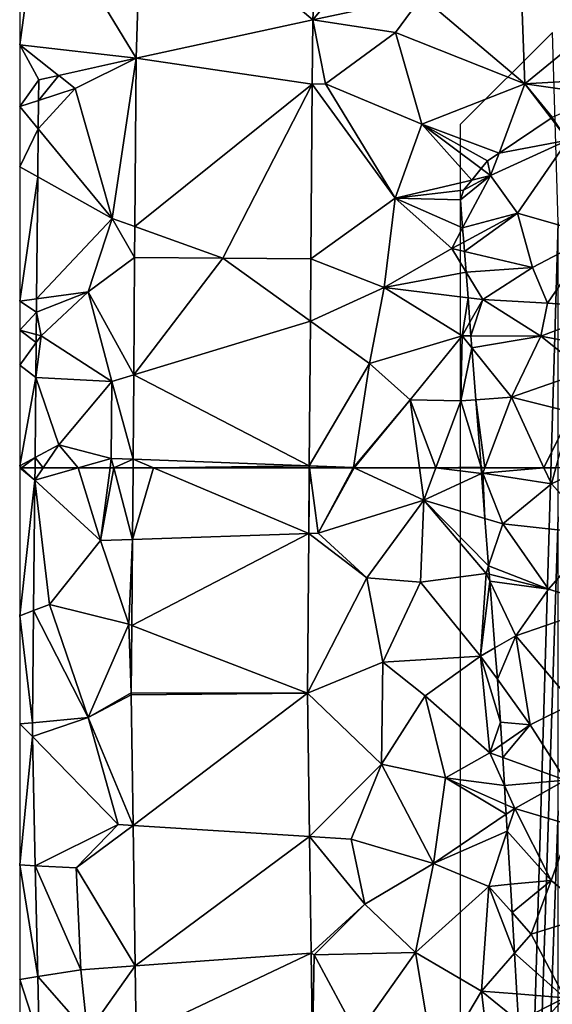
# Model space of a CAD drawing. Extents: x -2000 to -983, y -1000 to 81.
# Drawn here: x -2000 to -1973, y -777 to -727 of the extents above; entities that cross this region are included whole.
import ezdxf

# ---------------------------------------------------------------- set-up
doc = ezdxf.new("R2010")
doc.units = 0
doc.header["$MEASUREMENT"] = 0
for name, color, linetype in [('Skov', 109, 'Continuous'), ('Terraen', 33, 'Continuous'), ('Terraen_skov', 33, 'Continuous'), ('Terraen_vej', 33, 'Continuous')]:
    doc.layers.add(name, color=color, linetype=linetype)

# ---------------------------------------------------------------- blocks, each defined once
blk = doc.blocks.new('1km_6224_571_Flyttet_X-573000m_Y-6225000m_ACAD_1_FMEBLOCK41')
at = {"layer": 'Terraen_skov', "color": 92, "true_color": 0x00cc00}
for points in [[(-31.621, -46.453, 58.486), (-28.11, -45.79, 58.44), (-28.968, -44.666, 58.416)], [(-28.968, -44.666, 58.416), (-28.11, -45.79, 58.44), (-28.9, -44.62, 58.416)], [(-31.621, -46.453, 58.486), (-32.05, -47.6, 58.52), (-28.11, -45.79, 58.44)], [(-30.68, -49.52, 58.11), (-28.11, -45.79, 58.44), (-32.05, -47.6, 58.52)], [(-30.68, -49.52, 58.11), (-26.77, -50.64, 57.9), (-28.11, -45.79, 58.44)], [(-32.05, -47.6, 58.52), (-31.621, -46.453, 58.486), (-32.21, -46.85, 58.499)], [(-32.531, -47.241, 58.512), (-32.05, -47.6, 58.52), (-32.21, -46.85, 58.499)], [(-32.05, -47.6, 58.52), (-33.44, -48.35, 58.483), (-33.59, -48.83, 58.473)], [(-33.479, -50.271, 58.455), (-32.05, -47.6, 58.52), (-33.59, -48.83, 58.473)], [(-33.479, -50.271, 58.455), (-30.68, -49.52, 58.11), (-32.05, -47.6, 58.52)], [(-32.05, -47.6, 58.52), (-33.011, -47.827, 58.498), (-33.44, -48.35, 58.483)], [(-32.531, -47.241, 58.512), (-33.011, -47.827, 58.498), (-32.05, -47.6, 58.52)], [(-33.479, -50.271, 58.455), (-33.424, -50.99, 58.371), (-30.68, -49.52, 58.11)], [(-33.387, -51.472, 58.373), (-30.68, -49.52, 58.11), (-33.424, -50.99, 58.371)], [(-33.387, -51.472, 58.373), (-29.91, -52.28, 58.07), (-30.68, -49.52, 58.11)], [(-29.91, -52.28, 58.07), (-26.77, -50.64, 57.9), (-30.68, -49.52, 58.11)], [(-29.91, -52.28, 58.07), (-29.14, -54.11, 58.83), (-26.77, -50.64, 57.9)], [(-25.65, -54.34, 57.16), (-26.77, -50.64, 57.9), (-29.14, -54.11, 58.83)], [(-33.306, -52.52, 58.467), (-29.91, -52.28, 58.07), (-33.387, -51.472, 58.373)], [(-33.306, -52.52, 58.467), (-32.45, -53.92, 58.51), (-29.91, -52.28, 58.07)], [(-33.306, -52.52, 58.467), (-33.205, -53.827, 58.478), (-32.45, -53.92, 58.51)], [(-29.91, -52.28, 58.07), (-32.45, -53.92, 58.51), (-29.14, -54.11, 58.83)], [(-33.205, -53.827, 58.478), (-33.109, -55.081, 58.397), (-32.45, -53.92, 58.51)], [(-33.109, -55.081, 58.397), (-33.056, -55.772, 58.475), (-32.45, -53.92, 58.51)], [(-33.056, -55.772, 58.475), (-29.49, -55.79, 59.64), (-32.45, -53.92, 58.51)], [(-29.49, -55.79, 59.64), (-29.14, -54.11, 58.83), (-32.45, -53.92, 58.51)], [(-25.65, -54.34, 57.16), (-29.14, -54.11, 58.83), (-29.49, -55.79, 59.64)], [(-25.65, -54.34, 57.16), (-29.49, -55.79, 59.64), (-25.59, -56.52, 57.81)], [(-33.056, -55.772, 58.475), (-33.009, -56.38, 58.486), (-29.49, -55.79, 59.64)], [(-33.009, -56.38, 58.486), (-30.98, -58.9, 59.13), (-29.49, -55.79, 59.64)], [(-27.23, -57.59, 59.1), (-29.49, -55.79, 59.64), (-30.98, -58.9, 59.13)], [(-27.23, -57.59, 59.1), (-25.59, -56.52, 57.81), (-29.49, -55.79, 59.64)], [(-33.009, -56.38, 58.486), (-32.805, -59.034, 58.51), (-30.98, -58.9, 59.13)], [(-27.92, -59.66, 59.89), (-27.23, -57.59, 59.1), (-30.98, -58.9, 59.13)], [(-32.805, -59.034, 58.51), (-32.347, -62.5, 58.386), (-30.98, -58.9, 59.13)], [(-32.805, -59.034, 58.51), (-32.54, -62.474, 58.324), (-32.347, -62.5, 58.386)], [(-32.347, -62.5, 58.386), (-29.327, -62.5, 59.887), (-30.98, -58.9, 59.13)], [(-29.327, -62.5, 59.887), (-27.92, -59.66, 59.89), (-30.98, -58.9, 59.13)], [(-29.327, -62.5, 59.887), (-28.719, -62.5, 60.022), (-27.92, -59.66, 59.89)], [(-32.54, -62.474, 58.324), (-32.532, -62.5, 58.324), (-32.347, -62.5, 58.386)], [(-32.532, -62.5, 58.324), (-32.54, -62.474, 58.324), (-32.538, -62.5, 58.324)]]:
    blk.add_polyline3d(points, close=True, dxfattribs=at)
blk = doc.blocks.new('1km_6224_571_Flyttet_X-573000m_Y-6225000m_ACAD_1_FMEBLOCK46')
at = {"layer": 'Terraen', "color": 9, "true_color": 0xbbbbbb}
for points in [[(-59.841, 62.5, 58.27), (-61.623, 62.5, 58.291), (-62.048, 61.875, 58.244)], [(-59.841, 62.5, 58.27), (-62.048, 61.875, 58.244), (-58.705, 58.79, 58.12)], [(-62.042, 62.5, 58.27), (-62.048, 61.875, 58.244), (-61.623, 62.5, 58.291)], [(-59.841, 62.5, 58.27), (-58.705, 58.79, 58.12), (-58.209, 62.5, 58.271)], [(-57.065, 58.846, 58.1), (-58.02, 62.5, 58.268), (-58.705, 58.79, 58.12)], [(-58.02, 62.5, 58.268), (-58.209, 62.5, 58.271), (-58.705, 58.79, 58.12)], [(-57.037, 62.5, 58.228), (-58.02, 62.5, 58.268), (-57.065, 58.846, 58.1)], [(-48.037, 62.5, 58.078), (-48.063, 59.153, 57.97), (-48.022, 62.5, 58.076)], [(-48.063, 59.153, 57.97), (-47.575, 59.17, 57.92), (-48.022, 62.5, 58.076)], [(-45.796, 62.5, 58), (-48.022, 62.5, 58.076), (-47.575, 59.17, 57.92)], [(-45.796, 62.5, 58), (-47.575, 59.17, 57.92), (-45.742, 62.5, 58.001)], [(-47.575, 59.17, 57.92), (-42.185, 60.84, 58.11), (-45.742, 62.5, 58.001)], [(-42.412, 62.5, 58.142), (-45.742, 62.5, 58.001), (-42.185, 60.84, 58.11)], [(-41.566, 62.5, 58.156), (-42.412, 62.5, 58.142), (-42.185, 60.84, 58.11)], [(-39.24, 62.2, 58.325), (-41.566, 62.5, 58.156), (-42.185, 60.84, 58.11)], [(-39.263, 62.5, 58.324), (-41.566, 62.5, 58.156), (-39.24, 62.2, 58.325)], [(-62.048, 61.875, 58.244), (-62.113, 55.218, 57.969), (-61.305, 55.52, 58.14)], [(-62.048, 61.875, 58.244), (-61.305, 55.52, 58.14), (-58.705, 58.79, 58.12)], [(-39.24, 62.2, 58.325), (-42.185, 60.84, 58.11), (-39.064, 59.911, 58.683)], [(-45.095, 56.89, 57.85), (-42.185, 60.84, 58.11), (-47.575, 59.17, 57.92)], [(-45.095, 56.89, 57.85), (-42.365, 56.66, 57.95), (-42.185, 60.84, 58.11)], [(-39.005, 57.11, 58.25), (-42.185, 60.84, 58.11), (-42.365, 56.66, 57.95)], [(-39.064, 59.911, 58.683), (-42.185, 60.84, 58.11), (-38.878, 57.49, 58.34)], [(-42.185, 60.84, 58.11), (-39.005, 57.11, 58.25), (-38.878, 57.49, 58.34)], [(-57.255, 54.52, 57.98), (-58.705, 58.79, 58.12), (-61.305, 55.52, 58.14)], [(-57.065, 58.846, 58.1), (-58.705, 58.79, 58.12), (-57.255, 54.52, 57.98)], [(-57.099, 54.46, 57.947), (-57.065, 58.846, 58.1), (-57.255, 54.52, 57.98)], [(-48.125, 51.005, 57.707), (-45.095, 56.89, 57.85), (-48.063, 59.153, 57.97)], [(-48.063, 59.153, 57.97), (-45.095, 56.89, 57.85), (-47.575, 59.17, 57.92)], [(-38.878, 57.49, 58.34), (-39.005, 57.11, 58.25), (-38.845, 57.069, 58.332)], [(-48.125, 51.005, 57.707), (-44.275, 52.58, 57.71), (-45.095, 56.89, 57.85)], [(-44.275, 52.58, 57.71), (-42.365, 56.66, 57.95), (-45.095, 56.89, 57.85)], [(-39.285, 52.89, 58.01), (-39.005, 57.11, 58.25), (-42.365, 56.66, 57.95)], [(-38.818, 56.715, 58.338), (-39.005, 57.11, 58.25), (-39.285, 52.89, 58.01)], [(-38.845, 57.069, 58.332), (-39.005, 57.11, 58.25), (-38.818, 56.715, 58.338)], [(-39.285, 52.89, 58.01), (-42.365, 56.66, 57.95), (-44.275, 52.58, 57.71)], [(-38.818, 56.715, 58.338), (-39.285, 52.89, 58.01), (-38.556, 53.31, 58.397)], [(-62.113, 55.218, 57.969), (-59.325, 49.76, 57.8), (-61.305, 55.52, 58.14)], [(-57.255, 54.52, 57.98), (-61.305, 55.52, 58.14), (-59.325, 49.76, 57.8)], [(-62.113, 55.218, 57.969), (-62.168, 49.496, 57.732), (-59.325, 49.76, 57.8)], [(-57.125, 51.024, 57.827), (-57.255, 54.52, 57.98), (-59.325, 49.76, 57.8)], [(-57.125, 51.024, 57.827), (-57.099, 54.46, 57.947), (-57.255, 54.52, 57.98)], [(-38.556, 53.31, 58.397), (-39.285, 52.89, 58.01), (-38.433, 51.711, 58.381)], [(-42.115, 50.87, 57.76), (-39.285, 52.89, 58.01), (-44.275, 52.58, 57.71)], [(-42.115, 50.87, 57.76), (-38.815, 47.96, 57.96), (-39.285, 52.89, 58.01)], [(-38.265, 49.53, 58.338), (-39.285, 52.89, 58.01), (-38.815, 47.96, 57.96)], [(-38.265, 49.53, 58.338), (-38.433, 51.711, 58.381), (-39.285, 52.89, 58.01)], [(-48.125, 51.005, 57.707), (-44.355, 47.39, 57.51), (-44.275, 52.58, 57.71)], [(-44.355, 47.39, 57.51), (-42.115, 50.87, 57.76), (-44.275, 52.58, 57.71)], [(-57.125, 50.926, 57.823), (-57.125, 51.024, 57.827), (-59.325, 49.76, 57.8)], [(-57.125, 50.926, 57.823), (-59.325, 49.76, 57.8), (-57.03, 44.261, 57.583)], [(-48.125, 51.005, 57.707), (-48.021, 43.686, 57.436), (-44.355, 47.39, 57.51)], [(-41.085, 46.69, 57.69), (-42.115, 50.87, 57.76), (-44.355, 47.39, 57.51)], [(-41.085, 46.69, 57.69), (-38.815, 47.96, 57.96), (-42.115, 50.87, 57.76)], [(-62.175, 48.788, 57.702), (-57.795, 44.31, 57.63), (-59.325, 49.76, 57.8)], [(-62.175, 48.788, 57.702), (-59.325, 49.76, 57.8), (-62.168, 49.496, 57.732)], [(-57.03, 44.261, 57.583), (-59.325, 49.76, 57.8), (-57.795, 44.31, 57.63)], [(-38.197, 48.389, 58.305), (-38.265, 49.53, 58.338), (-38.815, 47.96, 57.96)], [(-62.175, 48.788, 57.702), (-62.028, 42.203, 57.489), (-57.795, 44.31, 57.63)], [(-38.157, 47.723, 58.261), (-38.197, 48.389, 58.305), (-38.815, 47.96, 57.96)], [(-38.071, 46.296, 58.206), (-38.815, 47.96, 57.96), (-41.085, 46.69, 57.69)], [(-38.157, 47.723, 58.261), (-38.815, 47.96, 57.96), (-38.071, 46.296, 58.206)], [(-48.021, 43.686, 57.436), (-45.895, 43.55, 57.32), (-44.355, 47.39, 57.51)], [(-41.685, 42.32, 57.51), (-44.355, 47.39, 57.51), (-45.895, 43.55, 57.32)], [(-41.685, 42.32, 57.51), (-41.085, 46.69, 57.69), (-44.355, 47.39, 57.51)], [(-41.085, 46.69, 57.69), (-41.685, 42.32, 57.51), (-37.983, 44.824, 58.288)], [(-38.013, 45.327, 58.289), (-38.071, 46.296, 58.206), (-41.085, 46.69, 57.69)], [(-38.013, 45.327, 58.289), (-41.085, 46.69, 57.69), (-37.983, 44.824, 58.288)], [(-37.983, 44.824, 58.288), (-41.685, 42.32, 57.51), (-37.931, 43.968, 58.148)], [(-62.028, 42.203, 57.489), (-59.935, 42.1, 57.53), (-57.795, 44.31, 57.63)], [(-57.03, 44.261, 57.583), (-57.795, 44.31, 57.63), (-59.935, 42.1, 57.53)], [(-56.929, 37.093, 57.326), (-57.03, 44.261, 57.583), (-59.935, 42.1, 57.53)], [(-41.685, 42.32, 57.51), (-38.875, 41.15, 57.58), (-37.931, 43.968, 58.148)], [(-37.931, 43.968, 58.148), (-38.875, 41.15, 57.58), (-37.768, 41.254, 58.097)], [(-48.021, 43.686, 57.436), (-45.195, 40.25, 57.24), (-45.895, 43.55, 57.32)], [(-48.021, 43.686, 57.436), (-47.937, 37.751, 57.216), (-45.195, 40.25, 57.24)], [(-41.685, 42.32, 57.51), (-45.895, 43.55, 57.32), (-45.195, 40.25, 57.24)], [(-62.028, 42.203, 57.489), (-59.695, 36.89, 57.35), (-59.935, 42.1, 57.53)], [(-62.028, 42.203, 57.489), (-61.901, 36.55, 57.305), (-59.695, 36.89, 57.35)], [(-42.605, 37.77, 57.29), (-41.685, 42.32, 57.51), (-45.195, 40.25, 57.24)], [(-42.605, 37.77, 57.29), (-38.875, 41.15, 57.58), (-41.685, 42.32, 57.51)], [(-56.929, 37.093, 57.326), (-59.935, 42.1, 57.53), (-59.695, 36.89, 57.35)], [(-37.768, 41.254, 58.097), (-38.875, 41.15, 57.58), (-37.682, 39.814, 57.982)], [(-42.605, 37.77, 57.29), (-39.245, 35.81, 57.3), (-38.875, 41.15, 57.58)], [(-38.875, 41.15, 57.58), (-39.245, 35.81, 57.3), (-37.557, 37.744, 57.971)], [(-37.682, 39.814, 57.982), (-38.875, 41.15, 57.58), (-37.557, 37.744, 57.971)], [(-47.937, 37.751, 57.216), (-47.785, 37.65, 57.19), (-45.195, 40.25, 57.24)], [(-42.605, 37.77, 57.29), (-45.195, 40.25, 57.24), (-47.785, 37.65, 57.19)], [(-47.937, 37.751, 57.216), (-47.869, 32.962, 57.039), (-47.785, 37.65, 57.19)], [(-45.595, 33.57, 56.97), (-42.605, 37.77, 57.29), (-47.785, 37.65, 57.19)], [(-45.595, 33.57, 56.97), (-41.615, 31.82, 57.14), (-42.605, 37.77, 57.29)], [(-42.605, 37.77, 57.29), (-41.615, 31.82, 57.14), (-39.245, 35.81, 57.3)], [(-37.557, 37.744, 57.971), (-39.245, 35.81, 57.3), (-37.433, 35.665, 58.002)], [(-47.869, 32.962, 57.039), (-45.595, 33.57, 56.97), (-47.785, 37.65, 57.19)], [(-61.901, 36.55, 57.305), (-59.365, 33.67, 57.24), (-59.695, 36.89, 57.35)], [(-56.929, 37.093, 57.326), (-59.695, 36.89, 57.35), (-59.365, 33.67, 57.24)], [(-56.878, 33.517, 57.197), (-56.929, 37.093, 57.326), (-59.365, 33.67, 57.24)], [(-61.901, 36.55, 57.305), (-61.83, 33.359, 57.201), (-59.365, 33.67, 57.24)], [(-38.805, 32, 57.31), (-39.245, 35.81, 57.3), (-41.615, 31.82, 57.14)], [(-37.433, 35.665, 58.002), (-39.245, 35.81, 57.3), (-37.35, 34.283, 57.901)], [(-37.35, 34.283, 57.901), (-39.245, 35.81, 57.3), (-38.805, 32, 57.31)]]:
    blk.add_polyline3d(points, close=True, dxfattribs=at)
blk = doc.blocks.new('1km_6224_571_Flyttet_X-573000m_Y-6225000m_ACAD_1_FMEBLOCK49')
at = {"layer": 'Terraen', "color": 9, "true_color": 0xbbbbbb}
for points in [[(-42.358, -38.472, 58.718), (-37.092, -42.92, 58.38), (-37.306, -37.4, 58.554)], [(-37.306, -37.4, 58.554), (-37.092, -42.92, 58.38), (-33.172, -39.7, 58.27)], [(-47.929, -39.652, 58.856), (-43.692, -40.31, 58.71), (-42.359, -38.472, 58.718)], [(-42.358, -38.472, 58.718), (-43.692, -40.31, 58.71), (-37.092, -42.92, 58.38)], [(-43.692, -40.31, 58.71), (-42.358, -38.472, 58.718), (-42.359, -38.472, 58.718)], [(-47.929, -39.652, 58.856), (-47.954, -42.933, 58.739), (-47.282, -42.92, 58.76)], [(-47.929, -39.652, 58.856), (-47.282, -42.92, 58.76), (-43.692, -40.31, 58.71)], [(-32.122, -42.63, 58.39), (-33.172, -39.7, 58.27), (-37.092, -42.92, 58.38)], [(-47.282, -42.92, 58.76), (-42.362, -44.97, 58.46), (-43.692, -40.31, 58.71)], [(-42.362, -44.97, 58.46), (-37.092, -42.92, 58.38), (-43.692, -40.31, 58.71)], [(-56.944, -41.617, 58.946), (-60.9, -42.494, 58.91), (-60.052, -43.16, 58.93)], [(-56.944, -41.617, 58.946), (-60.052, -43.16, 58.93), (-58.162, -49.78, 58.7)], [(-56.944, -41.617, 58.946), (-58.162, -49.78, 58.7), (-57.009, -50.195, 58.655)], [(-60.9, -42.494, 58.91), (-61.927, -43.762, 58.874), (-60.052, -43.16, 58.93)], [(-60.9, -42.494, 58.91), (-61.917, -42.719, 58.901), (-61.927, -43.762, 58.874)], [(-33.042, -43.49, 58.403), (-32.122, -42.63, 58.39), (-37.092, -42.92, 58.38)], [(-61.941, -45.219, 58.837), (-58.162, -49.78, 58.7), (-60.052, -43.16, 58.93)], [(-61.927, -43.762, 58.874), (-61.941, -45.219, 58.837), (-60.052, -43.16, 58.93)], [(-48.022, -51.844, 58.422), (-43.712, -48.75, 58.41), (-47.954, -42.933, 58.739)], [(-47.954, -42.933, 58.739), (-43.712, -48.75, 58.41), (-47.282, -42.92, 58.76)], [(-43.712, -48.75, 58.41), (-42.362, -44.97, 58.46), (-47.282, -42.92, 58.76)], [(-37.092, -42.92, 58.38), (-42.362, -44.97, 58.46), (-38.413, -46.453, 58.486)], [(-38.413, -46.453, 58.486), (-35.759, -44.666, 58.416), (-37.092, -42.92, 58.38)], [(-35.759, -44.666, 58.416), (-35.692, -44.62, 58.416), (-37.092, -42.92, 58.38)], [(-35.692, -44.62, 58.416), (-33.042, -43.49, 58.403), (-37.092, -42.92, 58.38)], [(-42.362, -44.97, 58.46), (-43.712, -48.75, 58.41), (-39.803, -47.827, 58.498)], [(-42.362, -44.97, 58.46), (-39.002, -46.85, 58.499), (-38.413, -46.453, 58.486)], [(-39.322, -47.241, 58.512), (-39.002, -46.85, 58.499), (-42.362, -44.97, 58.46)], [(-39.322, -47.241, 58.512), (-42.362, -44.97, 58.46), (-39.803, -47.827, 58.498)], [(-61.941, -45.219, 58.837), (-61.965, -47.661, 58.775), (-58.162, -49.78, 58.7)], [(-61.965, -47.661, 58.775), (-62.025, -53.888, 58.616), (-58.162, -49.78, 58.7)], [(-40.232, -48.35, 58.483), (-39.803, -47.827, 58.498), (-43.712, -48.75, 58.41)], [(-40.382, -48.83, 58.473), (-40.232, -48.35, 58.483), (-43.712, -48.75, 58.41)], [(-48.022, -51.844, 58.422), (-44.272, -53.3, 58.3), (-43.712, -48.75, 58.41)], [(-44.272, -53.3, 58.3), (-40.832, -51.32, 58.43), (-43.712, -48.75, 58.41)], [(-40.271, -50.271, 58.455), (-40.382, -48.83, 58.473), (-43.712, -48.75, 58.41)], [(-40.271, -50.271, 58.455), (-43.712, -48.75, 58.41), (-40.832, -51.32, 58.43)], [(-62.025, -53.888, 58.616), (-59.402, -53.52, 58.56), (-58.162, -49.78, 58.7)], [(-57.021, -51.776, 58.602), (-58.162, -49.78, 58.7), (-59.402, -53.52, 58.56)], [(-57.021, -51.776, 58.602), (-57.021, -51.776, 58.602), (-58.162, -49.78, 58.7)], [(-57.021, -51.776, 58.602), (-57.009, -50.195, 58.655), (-58.162, -49.78, 58.7)], [(-40.271, -50.271, 58.455), (-40.832, -51.32, 58.43), (-40.215, -50.99, 58.371)], [(-40.178, -51.472, 58.373), (-40.215, -50.99, 58.371), (-40.832, -51.32, 58.43)], [(-40.098, -52.52, 58.467), (-40.832, -51.32, 58.43), (-44.272, -53.3, 58.3)], [(-40.098, -52.52, 58.467), (-40.178, -51.472, 58.373), (-40.832, -51.32, 58.43)], [(-57.021, -51.776, 58.602), (-59.402, -53.52, 58.56), (-57.067, -57.759, 58.393)], [(-48.022, -51.844, 58.422), (-52.522, -51.81, 58.523), (-48.022, -51.844, 58.422)], [(-48.022, -51.844, 58.422), (-48.046, -55.02, 58.319), (-44.272, -53.3, 58.3)], [(-48.022, -51.844, 58.422), (-48.022, -51.844, 58.422), (-44.272, -53.3, 58.3)], [(-40.098, -52.52, 58.467), (-44.272, -53.3, 58.3), (-39.997, -53.827, 58.478)], [(-62.032, -54.564, 58.599), (-61.792, -55.77, 58.62), (-59.402, -53.52, 58.56)], [(-62.032, -54.564, 58.599), (-59.402, -53.52, 58.56), (-62.025, -53.888, 58.616)], [(-58.192, -58.1, 58.4), (-59.402, -53.52, 58.56), (-61.792, -55.77, 58.62)], [(-57.067, -57.759, 58.393), (-59.402, -53.52, 58.56), (-58.192, -58.1, 58.4)], [(-48.046, -55.02, 58.319), (-45.022, -57.19, 58.22), (-44.272, -53.3, 58.3)], [(-40.292, -55.77, 58.33), (-44.272, -53.3, 58.3), (-45.022, -57.19, 58.22)], [(-39.997, -53.827, 58.478), (-44.272, -53.3, 58.3), (-40.292, -55.77, 58.33)], [(-39.997, -53.827, 58.478), (-40.292, -55.77, 58.33), (-39.9, -55.081, 58.397)], [(-62.032, -54.564, 58.599), (-62.043, -55.704, 58.551), (-61.792, -55.77, 58.62)], [(-62.032, -54.564, 58.599), (-62.032, -54.564, 58.599), (-61.792, -55.77, 58.62)], [(-48.046, -55.02, 58.319), (-48.102, -62.396, 58.081), (-45.022, -57.19, 58.22)], [(-39.9, -55.081, 58.397), (-40.292, -55.77, 58.33), (-39.847, -55.772, 58.475)], [(-62.043, -55.704, 58.551), (-62.047, -56.119, 58.534), (-61.792, -55.77, 58.62)], [(-62.064, -57.9, 58.46), (-61.792, -55.77, 58.62), (-62.047, -56.119, 58.534)], [(-62.064, -57.9, 58.46), (-58.192, -58.1, 58.4), (-61.792, -55.77, 58.62)], [(-42.952, -59.03, 58.21), (-40.292, -55.77, 58.33), (-45.022, -57.19, 58.22)], [(-42.952, -59.03, 58.21), (-40.362, -59.09, 58.25), (-40.292, -55.77, 58.33)], [(-39.801, -56.38, 58.486), (-40.292, -55.77, 58.33), (-40.362, -59.09, 58.25)], [(-39.847, -55.772, 58.475), (-40.292, -55.77, 58.33), (-39.801, -56.38, 58.486)], [(-39.801, -56.38, 58.486), (-40.362, -59.09, 58.25), (-39.596, -59.034, 58.51)], [(-48.102, -62.396, 58.081), (-45.852, -62.48, 58), (-45.022, -57.19, 58.22)], [(-42.952, -59.03, 58.21), (-45.022, -57.19, 58.22), (-45.852, -62.48, 58)], [(-62.064, -57.9, 58.46), (-62.103, -61.983, 58.291), (-60.892, -61.33, 58.38)], [(-62.064, -57.9, 58.46), (-60.892, -61.33, 58.38), (-58.192, -58.1, 58.4)], [(-58.212, -62.02, 58.29), (-58.192, -58.1, 58.4), (-60.892, -61.33, 58.38)], [(-57.1, -62.061, 58.243), (-58.192, -58.1, 58.4), (-58.212, -62.02, 58.29)], [(-57.1, -62.061, 58.243), (-57.067, -57.759, 58.393), (-58.192, -58.1, 58.4)], [(-42.952, -59.03, 58.21), (-45.852, -62.48, 58), (-45.809, -62.5, 58.001)], [(-42.478, -62.5, 58.142), (-42.952, -59.03, 58.21), (-45.809, -62.5, 58.001)], [(-41.633, -62.5, 58.156), (-40.362, -59.09, 58.25), (-42.952, -59.03, 58.21)], [(-41.633, -62.5, 58.156), (-42.952, -59.03, 58.21), (-42.478, -62.5, 58.142)], [(-41.633, -62.5, 58.156), (-39.332, -62.474, 58.324), (-40.362, -59.09, 58.25)], [(-39.332, -62.474, 58.324), (-39.596, -59.034, 58.51), (-40.362, -59.09, 58.25)], [(-62.103, -61.983, 58.291), (-61.689, -62.5, 58.291), (-60.892, -61.33, 58.38)], [(-59.907, -62.5, 58.27), (-60.892, -61.33, 58.38), (-61.689, -62.5, 58.291)], [(-59.907, -62.5, 58.27), (-58.212, -62.02, 58.29), (-60.892, -61.33, 58.38)], [(-62.103, -61.983, 58.291), (-62.108, -62.5, 58.27), (-61.689, -62.5, 58.291)], [(-59.907, -62.5, 58.27), (-58.276, -62.5, 58.271), (-58.212, -62.02, 58.29)], [(-58.276, -62.5, 58.271), (-58.086, -62.5, 58.268), (-58.212, -62.02, 58.29)], [(-58.086, -62.5, 58.268), (-57.1, -62.061, 58.243), (-58.212, -62.02, 58.29)], [(-58.086, -62.5, 58.268), (-57.104, -62.5, 58.228), (-57.1, -62.061, 58.243)], [(-48.102, -62.396, 58.081), (-48.103, -62.5, 58.078), (-48.089, -62.5, 58.076)], [(-45.862, -62.5, 58), (-45.852, -62.48, 58), (-48.102, -62.396, 58.081)], [(-45.862, -62.5, 58), (-48.102, -62.396, 58.081), (-48.089, -62.5, 58.076)], [(-45.862, -62.5, 58), (-45.809, -62.5, 58.001), (-45.852, -62.48, 58)], [(-41.633, -62.5, 58.156), (-39.33, -62.5, 58.324), (-39.332, -62.474, 58.324)]]:
    blk.add_polyline3d(points, close=True, dxfattribs=at)
blk = doc.blocks.new('1km_6224_571_Flyttet_X-573000m_Y-6225000m_ACAD_1_FMEBLOCK73')
at = {"layer": 'Terraen_vej', "color": 251, "true_color": 0x555555}
for points in [[(-56.268, -32.335, 59.296), (-47.538, -39.652, 58.856), (-47.111, -30.362, 59.175)], [(-42.9, -34.07, 58.898), (-47.111, -30.362, 59.175), (-47.538, -39.652, 58.856)], [(-61.494, -33.494, 59.218), (-56.553, -41.617, 58.946), (-56.268, -32.335, 59.296)], [(-56.268, -32.335, 59.296), (-56.553, -41.617, 58.946), (-47.538, -39.652, 58.856)], [(-61.494, -33.494, 59.218), (-62.5, -40.932, 58.242), (-56.553, -41.617, 58.946)], [(-61.494, -33.494, 59.218), (-62.5, -33.918, 58.517), (-62.5, -40.932, 58.242)], [(-47.538, -39.652, 58.856), (-41.967, -38.472, 58.718), (-42.9, -34.07, 58.898)], [(-47.538, -39.652, 58.856), (-41.967, -38.472, 58.718), (-41.967, -38.472, 58.718)], [(-47.538, -39.652, 58.856), (-56.553, -41.617, 58.946), (-47.562, -42.933, 58.739)], [(-61.525, -42.719, 58.901), (-62.5, -40.932, 58.242), (-62.5, -44.071, 58.119)], [(-61.525, -42.719, 58.901), (-60.509, -42.494, 58.91), (-62.5, -40.932, 58.242)], [(-56.553, -41.617, 58.946), (-62.5, -40.932, 58.242), (-60.509, -42.494, 58.91)], [(-47.562, -42.933, 58.739), (-56.553, -41.617, 58.946), (-56.618, -50.195, 58.655)], [(-61.525, -42.719, 58.901), (-62.5, -44.071, 58.119), (-61.535, -43.762, 58.874)], [(-47.562, -42.933, 58.739), (-56.618, -50.195, 58.655), (-52.13, -51.81, 58.523)], [(-52.13, -51.81, 58.523), (-47.63, -51.844, 58.422), (-47.562, -42.933, 58.739)], [(-61.535, -43.762, 58.874), (-62.5, -44.071, 58.119), (-61.549, -45.219, 58.837)], [(-61.549, -45.219, 58.837), (-62.5, -44.071, 58.119), (-62.5, -47.145, 57.998)], [(-61.549, -45.219, 58.837), (-62.5, -47.145, 57.998), (-61.573, -47.661, 58.775)], [(-62.5, -47.145, 57.998), (-62.5, -54.009, 57.729), (-61.573, -47.661, 58.775)], [(-61.573, -47.661, 58.775), (-62.5, -54.009, 57.729), (-61.634, -53.888, 58.616)], [(-52.13, -51.81, 58.523), (-56.618, -50.195, 58.655), (-56.63, -51.776, 58.602)], [(-52.13, -51.81, 58.523), (-56.63, -51.776, 58.602), (-56.676, -57.759, 58.393)], [(-52.13, -51.81, 58.523), (-56.676, -57.759, 58.393), (-47.654, -55.02, 58.319)], [(-52.13, -51.81, 58.523), (-56.63, -51.776, 58.602), (-56.63, -51.776, 58.602)], [(-47.654, -55.02, 58.319), (-47.63, -51.844, 58.422), (-52.13, -51.81, 58.523)], [(-61.64, -54.564, 58.599), (-61.634, -53.888, 58.616), (-62.5, -54.009, 57.729)], [(-61.64, -54.564, 58.599), (-62.5, -54.009, 57.729), (-62.5, -55.48, 57.672)], [(-61.64, -54.564, 58.599), (-62.5, -55.48, 57.672), (-61.64, -54.564, 58.599)], [(-62.5, -55.48, 57.672), (-61.651, -55.704, 58.551), (-61.64, -54.564, 58.599)], [(-47.654, -55.02, 58.319), (-56.676, -57.759, 58.393), (-47.711, -62.396, 58.081)], [(-62.5, -57.274, 57.601), (-61.655, -56.119, 58.534), (-62.5, -55.48, 57.672)], [(-61.651, -55.704, 58.551), (-62.5, -55.48, 57.672), (-61.655, -56.119, 58.534)], [(-61.672, -57.9, 58.46), (-61.655, -56.119, 58.534), (-62.5, -57.274, 57.601)], [(-62.5, -62.408, 57.4), (-61.672, -57.9, 58.46), (-62.5, -57.274, 57.601)], [(-62.5, -62.408, 57.4), (-61.712, -61.983, 58.291), (-61.672, -57.9, 58.46)], [(-47.711, -62.396, 58.081), (-56.676, -57.759, 58.393), (-56.709, -62.061, 58.243)], [(-62.4, -62.5, 57.509), (-61.712, -61.983, 58.291), (-62.5, -62.408, 57.4)], [(-62.4, -62.5, 57.509), (-61.717, -62.5, 58.27), (-61.712, -61.983, 58.291)], [(-56.709, -62.061, 58.243), (-56.712, -62.5, 58.228), (-55.669, -62.5, 58.211)], [(-55.669, -62.5, 58.211), (-47.711, -62.396, 58.081), (-56.709, -62.061, 58.243)], [(-62.5, -62.408, 57.4), (-62.5, -62.5, 57.397), (-62.4, -62.5, 57.509)], [(-55.669, -62.5, 58.211), (-47.712, -62.5, 58.078), (-47.711, -62.396, 58.081)]]:
    blk.add_polyline3d(points, close=True, dxfattribs=at)
blk = doc.blocks.new('1km_6224_571_Flyttet_X-573000m_Y-6225000m_ACAD_1_FMEBLOCK122')
at = {"layer": 'Terraen_vej', "color": 251, "true_color": 0x555555}
for points in [[(-61.723, 61.875, 58.244), (-62.4, 62.5, 57.509), (-62.5, 62.5, 57.397)], [(-61.723, 61.875, 58.244), (-62.5, 62.5, 57.397), (-62.5, 54.952, 57.101)], [(-61.717, 62.5, 58.27), (-62.4, 62.5, 57.509), (-61.723, 61.875, 58.244)], [(-56.74, 58.846, 58.1), (-47.737, 59.153, 57.97), (-55.669, 62.5, 58.211)], [(-56.74, 58.846, 58.1), (-55.669, 62.5, 58.211), (-56.712, 62.5, 58.228)], [(-47.712, 62.5, 58.078), (-55.669, 62.5, 58.211), (-47.737, 59.153, 57.97)], [(-61.723, 61.875, 58.244), (-62.5, 54.952, 57.101), (-61.787, 55.218, 57.969)], [(-56.74, 58.846, 58.1), (-56.774, 54.46, 57.947), (-47.737, 59.153, 57.97)], [(-47.8, 51.005, 57.707), (-47.737, 59.153, 57.97), (-56.774, 54.46, 57.947)], [(-61.787, 55.218, 57.969), (-62.5, 54.952, 57.101), (-61.843, 49.496, 57.732)], [(-61.843, 49.496, 57.732), (-62.5, 54.952, 57.101), (-62.5, 49.435, 56.885)], [(-47.8, 51.005, 57.707), (-56.774, 54.46, 57.947), (-56.8, 51.024, 57.827)], [(-47.8, 51.005, 57.707), (-56.8, 51.024, 57.827), (-56.8, 50.926, 57.823)], [(-47.8, 51.005, 57.707), (-56.8, 50.926, 57.823), (-56.705, 44.261, 57.583)], [(-47.8, 51.005, 57.707), (-56.705, 44.261, 57.583), (-47.696, 43.686, 57.436)], [(-61.85, 48.788, 57.702), (-61.843, 49.496, 57.732), (-62.5, 49.435, 56.885)], [(-61.85, 48.788, 57.702), (-62.5, 49.435, 56.885), (-62.5, 42.243, 56.603)], [(-61.85, 48.788, 57.702), (-62.5, 42.243, 56.603), (-61.702, 42.203, 57.489)], [(-47.696, 43.686, 57.436), (-56.705, 44.261, 57.583), (-56.603, 37.093, 57.326)], [(-47.696, 43.686, 57.436), (-56.603, 37.093, 57.326), (-47.612, 37.751, 57.216)], [(-61.576, 36.55, 57.305), (-62.5, 42.243, 56.603), (-62.5, 36.408, 56.374)], [(-61.702, 42.203, 57.489), (-62.5, 42.243, 56.603), (-61.576, 36.55, 57.305)], [(-47.612, 37.751, 57.216), (-56.603, 37.093, 57.326), (-56.553, 33.517, 57.197)], [(-47.612, 37.751, 57.216), (-56.553, 33.517, 57.197), (-47.544, 32.962, 57.039)], [(-61.576, 36.55, 57.305), (-62.5, 36.408, 56.374), (-61.505, 33.359, 57.201)], [(-61.505, 33.359, 57.201), (-62.5, 36.408, 56.374), (-62.5, 33.234, 56.25)]]:
    blk.add_polyline3d(points, close=True, dxfattribs=at)
blk = doc.blocks.new('1km_6224_571_Flyttet_X-573000m_Y-6225000m_ACAD_1_FMEBLOCK151')
at = {"layer": 'Terraen_skov', "color": 92, "true_color": 0x00cc00}
for points in [[(-39.826, 62.5, 58.324), (-39.832, 62.5, 58.324), (-39.744, 62.23, 58.33)], [(-39.832, 62.5, 58.324), (-39.809, 62.2, 58.325), (-39.744, 62.23, 58.33)], [(-39.826, 62.5, 58.324), (-39.744, 62.23, 58.33), (-39.641, 62.5, 58.386)], [(-39.641, 62.5, 58.386), (-39.744, 62.23, 58.33), (-36.62, 62.5, 59.887)], [(-39.744, 62.23, 58.33), (-36.244, 61.68, 60.06), (-36.62, 62.5, 59.887)], [(-36.62, 62.5, 59.887), (-36.244, 61.68, 60.06), (-36.013, 62.5, 60.022)], [(-34.52, 62.5, 59.508), (-36.244, 61.68, 60.06), (-33.914, 59.12, 59.55)], [(-34.52, 62.5, 59.508), (-36.013, 62.5, 60.022), (-36.244, 61.68, 60.06)], [(-39.809, 62.2, 58.325), (-39.633, 59.911, 58.683), (-39.744, 62.23, 58.33)], [(-38.724, 59.64, 58.85), (-36.244, 61.68, 60.06), (-39.744, 62.23, 58.33)], [(-39.633, 59.911, 58.683), (-38.724, 59.64, 58.85), (-39.744, 62.23, 58.33)], [(-33.914, 59.12, 59.55), (-36.244, 61.68, 60.06), (-38.724, 59.64, 58.85)], [(-39.633, 59.911, 58.683), (-39.446, 57.49, 58.34), (-38.724, 59.64, 58.85)], [(-39.446, 57.49, 58.34), (-36.384, 56.3, 59.89), (-38.724, 59.64, 58.85)], [(-36.384, 56.3, 59.89), (-33.914, 59.12, 59.55), (-38.724, 59.64, 58.85)], [(-36.384, 56.3, 59.89), (-33.614, 55.46, 59.24), (-33.914, 59.12, 59.55)], [(-39.446, 57.49, 58.34), (-39.414, 57.069, 58.332), (-36.384, 56.3, 59.89)], [(-39.414, 57.069, 58.332), (-39.387, 56.715, 58.338), (-36.384, 56.3, 59.89)], [(-39.387, 56.715, 58.338), (-38.064, 53.92, 58.96), (-36.384, 56.3, 59.89)], [(-39.387, 56.715, 58.338), (-39.125, 53.31, 58.397), (-38.064, 53.92, 58.96)], [(-36.384, 56.3, 59.89), (-38.064, 53.92, 58.96), (-33.614, 55.46, 59.24)], [(-35.134, 50.48, 59.9), (-33.614, 55.46, 59.24), (-38.064, 53.92, 58.96)], [(-39.125, 53.31, 58.397), (-39.002, 51.711, 58.381), (-38.064, 53.92, 58.96)], [(-39.002, 51.711, 58.381), (-37.324, 49.39, 59.11), (-38.064, 53.92, 58.96)], [(-35.134, 50.48, 59.9), (-38.064, 53.92, 58.96), (-37.324, 49.39, 59.11)], [(-39.002, 51.711, 58.381), (-38.834, 49.53, 58.338), (-37.324, 49.39, 59.11)], [(-35.134, 50.48, 59.9), (-37.324, 49.39, 59.11), (-35.514, 46.57, 59.73)], [(-38.834, 49.53, 58.338), (-38.765, 48.389, 58.305), (-37.324, 49.39, 59.11)], [(-38.725, 47.723, 58.261), (-37.324, 49.39, 59.11), (-38.765, 48.389, 58.305)], [(-38.725, 47.723, 58.261), (-35.514, 46.57, 59.73), (-37.324, 49.39, 59.11)], [(-38.64, 46.296, 58.206), (-35.514, 46.57, 59.73), (-38.725, 47.723, 58.261)], [(-38.64, 46.296, 58.206), (-38.114, 45.12, 58.38), (-35.514, 46.57, 59.73)], [(-38.581, 45.327, 58.289), (-38.114, 45.12, 58.38), (-38.64, 46.296, 58.206)], [(-38.114, 45.12, 58.38), (-35.224, 44.27, 59.7), (-35.514, 46.57, 59.73)], [(-38.581, 45.327, 58.289), (-38.551, 44.824, 58.288), (-38.114, 45.12, 58.38)], [(-38.551, 44.824, 58.288), (-38.5, 43.968, 58.148), (-38.114, 45.12, 58.38)], [(-38.5, 43.968, 58.148), (-36.254, 41.45, 59.07), (-38.114, 45.12, 58.38)], [(-38.114, 45.12, 58.38), (-36.254, 41.45, 59.07), (-35.224, 44.27, 59.7)], [(-35.224, 44.27, 59.7), (-36.254, 41.45, 59.07), (-34.094, 39.69, 59.32)], [(-38.5, 43.968, 58.148), (-38.337, 41.254, 58.097), (-36.254, 41.45, 59.07)], [(-38.337, 41.254, 58.097), (-38.25, 39.814, 57.982), (-36.254, 41.45, 59.07)], [(-38.25, 39.814, 57.982), (-37.274, 38.72, 58.31), (-36.254, 41.45, 59.07)], [(-37.274, 38.72, 58.31), (-34.094, 39.69, 59.32), (-36.254, 41.45, 59.07)], [(-38.25, 39.814, 57.982), (-38.126, 37.744, 57.971), (-37.274, 38.72, 58.31)], [(-35.554, 35.47, 58.95), (-34.094, 39.69, 59.32), (-37.274, 38.72, 58.31)], [(-38.126, 37.744, 57.971), (-35.554, 35.47, 58.95), (-37.274, 38.72, 58.31)], [(-38.126, 37.744, 57.971), (-38.001, 35.665, 58.002), (-35.554, 35.47, 58.95)], [(-38.001, 35.665, 58.002), (-37.918, 34.283, 57.901), (-35.554, 35.47, 58.95)], [(-37.918, 34.283, 57.901), (-37.194, 33.7, 58.13), (-35.554, 35.47, 58.95)]]:
    blk.add_polyline3d(points, close=True, dxfattribs=at)
blk = doc.blocks.new('1km_6224_571_Flyttet_X-573000m_Y-6225000m_ACAD_1_FMEBLOCK157')
at = {"layer": 'Skov', "color": 107, "true_color": 0x3b7449}
blk.add_polyline3d([(-447.5, -407.5, 52.145), (-442.5, -237.5, 83.573), (-442.794, -227.794, 82.454), (-447.5, -232.5, 58.62), (-447.5, -237.5, 58.435), (-447.5, -242.5, 58.25), (-447.5, -247.5, 58.065), (-447.5, -252.5, 57.88), (-447.5, -257.5, 57.695), (-447.5, -262.5, 57.51), (-447.5, -267.5, 57.325), (-447.5, -272.5, 57.14), (-447.5, -277.5, 56.955), (-447.5, -282.5, 56.77), (-447.5, -287.5, 56.585), (-447.5, -292.5, 56.4), (-447.5, -297.5, 56.215), (-447.5, -302.5, 56.03), (-447.5, -307.5, 55.845), (-447.5, -312.5, 55.66), (-447.5, -317.5, 55.475), (-447.5, -322.5, 55.29), (-447.5, -327.5, 55.105), (-447.5, -342.5, 54.55)], dxfattribs=at)
for points in [[(-442.5, -237.5, 83.573), (-447.5, -407.5, 52.145), (-442.5, -252.5, 80.525)], [(-442.5, -252.5, 80.525), (-447.5, -407.5, 52.145), (-442.5, -267.5, 79.69)], [(-442.5, -267.5, 79.69), (-447.5, -407.5, 52.145), (-442.5, -282.5, 79.547)]]:
    blk.add_polyline3d(points, close=True, dxfattribs=at)

msp = doc.modelspace()

# ---------------------------------------------------------------- block references
at = {"layer": 'Skov', "color": 107, "true_color": 0x3b7449}
msp.add_blockref('1km_6224_571_Flyttet_X-573000m_Y-6225000m_ACAD_1_FMEBLOCK157', (-1530, -500), dxfattribs=at)
at = {"layer": 'Terraen', "color": 9, "true_color": 0xbbbbbb}
for name, p in [('1km_6224_571_Flyttet_X-573000m_Y-6225000m_ACAD_1_FMEBLOCK49', (-1937.108, -687.5)), ('1km_6224_571_Flyttet_X-573000m_Y-6225000m_ACAD_1_FMEBLOCK46', (-1937.175, -812.5))]:
    msp.add_blockref(name, p, dxfattribs=at)
at = {"layer": 'Terraen_skov', "color": 92, "true_color": 0x00cc00}
for name, p in [('1km_6224_571_Flyttet_X-573000m_Y-6225000m_ACAD_1_FMEBLOCK41', (-1943.9, -687.5)), ('1km_6224_571_Flyttet_X-573000m_Y-6225000m_ACAD_1_FMEBLOCK151', (-1936.606, -812.5))]:
    msp.add_blockref(name, p, dxfattribs=at)
at = {"layer": 'Terraen_vej', "color": 251, "true_color": 0x555555}
for name, p in [('1km_6224_571_Flyttet_X-573000m_Y-6225000m_ACAD_1_FMEBLOCK73', (-1937.5, -687.5)), ('1km_6224_571_Flyttet_X-573000m_Y-6225000m_ACAD_1_FMEBLOCK122', (-1937.5, -812.5))]:
    msp.add_blockref(name, p, dxfattribs=at)

doc.saveas('drawing.dxf')
